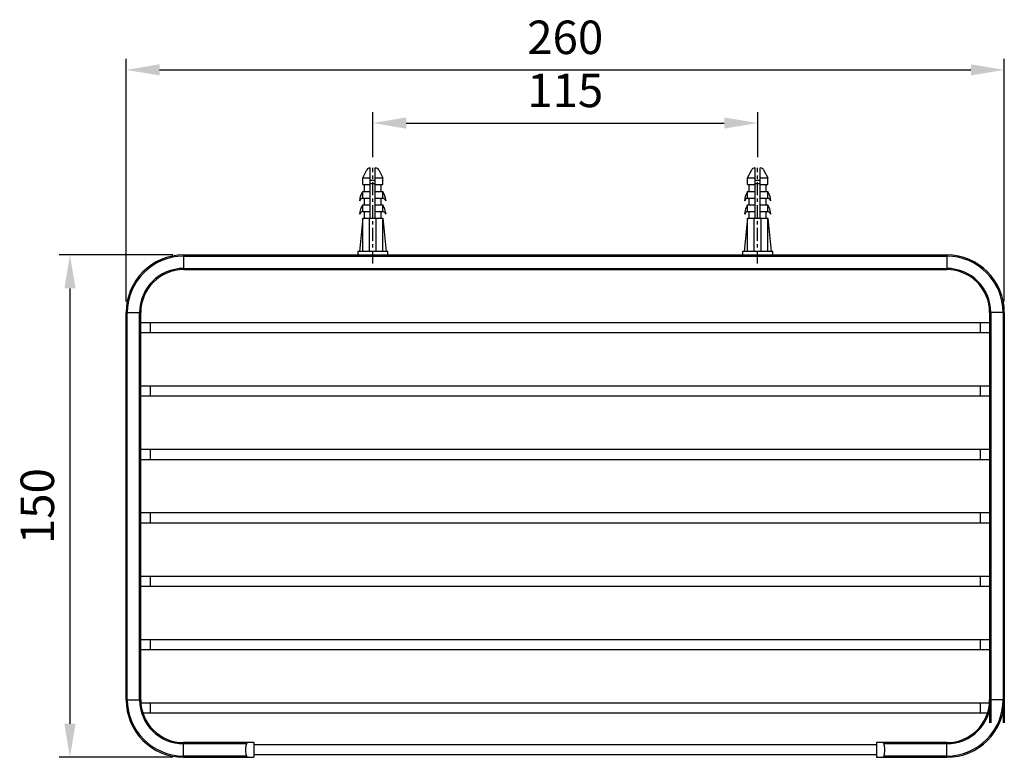
# Model space of a CAD drawing. Units: millimetres. Extents: x 155.9 to 218, y 21.5 to 90.1.
# Drawn here: x 160.3 to 189.7, y 68.1 to 90.1 of the extents above; entities that cross this region are included whole.
import ezdxf

# ---------------------------------------------------------------- set-up
doc = ezdxf.new("R2010")
doc.units = ezdxf.units.MM
doc.header["$PDMODE"] = 99
doc.linetypes.add('CENTER', pattern=[50.8, 31.75, -6.35, 6.35, -6.35])
doc.layers.add('PV', color=7, linetype='Continuous')
doc.dimstyles.new('ISO-25', dxfattribs={"dimtxt": 1, "dimasz": 1, "dimexe": 0.325, "dimexo": 0.325, "dimgap": 0.325, "dimtad": 1, "dimlfac": 10, "dimdsep": 46, "dimtxsty": 'Standard', "dimcen": 0, "dimclrd": 256, "dimclre": 256, "dimclrt": 256, "dimadec": 0, "dimazin": 3, "dimtfac": 1, "dimtofl": 0, "dimtmove": 0, "dimatfit": 3, "dimfxl": 1.25, "dimarcsym": 2})

# ---------------------------------------------------------------- blocks, each defined once
blk = doc.blocks.new('*D7')
at = {"layer": 'Defpoints', "color": 0, "transparency": 16777216}
for p in [(165.2, 83.094), (161.802, 68.094), (165.2, 68.094)]:
    blk.add_point(p, dxfattribs=at)
at = {"layer": 'PV', "lineweight": -2, "transparency": 16777216}
for p, q in [((164.875, 83.094), (161.477, 83.094)), ((161.802, 82.094), (161.802, 69.094)), ((164.875, 68.094), (161.477, 68.094))]:
    blk.add_line(p, q, dxfattribs=at)
at = {"layer": 'PV', "transparency": 16777216}
for points in [[(161.635, 82.094), (161.969, 82.094), (161.802, 83.094)], [(161.635, 69.094), (161.969, 69.094), (161.802, 68.094)]]:
    blk.add_solid(points, dxfattribs=at)
at = {"layer": 'PV', "transparency": 16777216, "insert": (160.957, 75.594), "char_height": 1, "attachment_point": 5, "rotation": 90}
blk.add_mtext('150', dxfattribs=at)
blk = doc.blocks.new('*D9')
at = {"layer": 'Defpoints', "color": 0, "transparency": 16777216}
for p in [(189.719, 88.622), (163.481, 81.375), (189.719, 81.375)]:
    blk.add_point(p, dxfattribs=at)
at = {"layer": 'PV', "lineweight": -2, "transparency": 16777216}
for p, q in [((163.481, 81.7), (163.481, 88.947)), ((189.719, 81.7), (189.719, 88.947)), ((164.481, 88.622), (188.719, 88.622))]:
    blk.add_line(p, q, dxfattribs=at)
at = {"layer": 'PV', "transparency": 16777216}
for points in [[(164.481, 88.788), (164.481, 88.455), (163.481, 88.622)], [(188.719, 88.788), (188.719, 88.455), (189.719, 88.622)]]:
    blk.add_solid(points, dxfattribs=at)
at = {"layer": 'PV', "transparency": 16777216, "insert": (176.6, 89.464), "char_height": 1, "attachment_point": 5}
blk.add_mtext('260', dxfattribs=at)
blk = doc.blocks.new('*D11')
at = {"layer": 'Defpoints', "color": 0, "transparency": 16777216}
for p in [(182.35, 87.034), (170.85, 85.694), (182.35, 85.694)]:
    blk.add_point(p, dxfattribs=at)
at = {"layer": 'PV', "lineweight": -2, "transparency": 16777216}
for p, q in [((170.85, 86.019), (170.85, 87.359)), ((182.35, 86.019), (182.35, 87.359)), ((171.85, 87.034), (181.35, 87.034))]:
    blk.add_line(p, q, dxfattribs=at)
at = {"layer": 'PV', "transparency": 16777216}
for points in [[(171.85, 87.201), (171.85, 86.867), (170.85, 87.034)], [(181.35, 87.201), (181.35, 86.867), (182.35, 87.034)]]:
    blk.add_solid(points, dxfattribs=at)
at = {"layer": 'PV', "transparency": 16777216, "insert": (176.6, 87.879), "char_height": 1, "attachment_point": 5}
blk.add_mtext('115', dxfattribs=at)

msp = doc.modelspace()

# ---------------------------------------------------------------- linework, layer by layer
at = {"layer": 'PV'}
for p, q in [((170.5498, 85.3943), (170.6722, 85.639)), ((170.7616, 85.6943), (170.7748, 85.6943)), ((170.7748, 84.1943), (170.7748, 85.6943)), ((170.9248, 85.6943), (170.938, 85.6943)), ((170.9248, 84.1943), (170.9248, 85.6943)), ((171.0275, 85.639), (171.1498, 85.3943)), ((182.0498, 85.3943), (182.1722, 85.639)), ((182.2616, 85.6943), (182.2748, 85.6943)), ((182.2748, 84.1943), (182.2748, 85.6943)), ((182.4248, 85.6943), (182.438, 85.6943)), ((182.4248, 84.1943), (182.4248, 85.6943)), ((182.5275, 85.639), (182.6498, 85.3943)), ((170.5498, 85.1943), (170.5498, 85.3943)), ((170.5498, 85.3943), (170.7748, 85.3943)), ((170.7748, 85.3245), (170.9248, 85.3245)), ((170.9248, 85.3943), (171.1498, 85.3943)), ((171.1498, 85.1943), (171.1498, 85.3943)), ((182.0498, 85.1943), (182.0498, 85.3943)), ((182.0498, 85.3943), (182.2748, 85.3943)), ((182.2748, 85.3245), (182.4248, 85.3245)), ((182.4248, 85.3943), (182.6498, 85.3943)), ((182.6498, 85.1943), (182.6498, 85.3943)), ((170.5498, 85.1943), (170.7748, 85.1943)), ((170.5998, 84.9943), (170.5998, 85.1943)), ((170.7748, 85.2245), (170.9248, 85.2245)), ((170.9248, 85.1943), (171.1498, 85.1943)), ((171.0998, 84.9943), (171.0998, 85.1943)), ((182.0498, 85.1943), (182.2748, 85.1943)), ((182.0998, 84.9943), (182.0998, 85.1943)), ((182.2748, 85.2245), (182.4248, 85.2245)), ((182.4248, 85.1943), (182.6498, 85.1943)), ((182.5998, 84.9943), (182.5998, 85.1943)), ((170.5498, 84.7943), (170.5498, 84.9943)), ((170.5498, 84.9943), (170.7748, 84.9943)), ((170.5498, 84.7943), (170.7748, 84.7943)), ((170.5998, 84.5943), (170.5998, 84.7943)), ((170.9248, 84.9943), (171.1498, 84.9943)), ((170.9248, 84.7943), (171.1498, 84.7943)), ((171.0998, 84.5943), (171.0998, 84.7943)), ((171.1498, 84.7943), (171.1498, 84.9943)), ((182.0498, 84.7943), (182.0498, 84.9943)), ((182.0498, 84.9943), (182.2748, 84.9943)), ((182.0498, 84.7943), (182.2748, 84.7943)), ((182.0998, 84.5943), (182.0998, 84.7943)), ((182.4248, 84.9943), (182.6498, 84.9943)), ((182.4248, 84.7943), (182.6498, 84.7943)), ((182.5998, 84.5943), (182.5998, 84.7943)), ((182.6498, 84.7943), (182.6498, 84.9943)), ((170.5498, 84.3943), (170.5498, 84.5943)), ((170.5498, 84.5943), (170.7748, 84.5943)), ((170.9248, 84.5943), (171.1498, 84.5943)), ((171.1498, 84.3943), (171.1498, 84.5943)), ((182.0498, 84.3943), (182.0498, 84.5943)), ((182.0498, 84.5943), (182.2748, 84.5943)), ((182.4248, 84.5943), (182.6498, 84.5943)), ((182.6498, 84.3943), (182.6498, 84.5943)), ((170.5498, 84.1943), (170.4498, 83.1943)), ((170.5498, 84.3943), (170.7748, 84.3943)), ((170.5498, 83.1943), (170.5498, 84.1943)), ((170.5498, 84.1943), (171.1498, 84.1943)), ((170.5998, 84.1943), (170.5998, 84.3943)), ((170.7498, 83.1943), (170.7498, 84.1943)), ((170.9248, 84.3943), (171.1498, 84.3943)), ((170.9498, 83.1943), (170.9498, 84.1943)), ((171.0998, 84.1943), (171.0998, 84.3943)), ((171.1498, 83.1943), (171.1498, 84.1943)), ((171.1498, 84.1943), (171.2498, 83.1943)), ((182.0498, 84.1943), (181.9498, 83.1943)), ((182.0498, 84.3943), (182.2748, 84.3943)), ((182.0498, 83.1943), (182.0498, 84.1943)), ((182.0498, 84.1943), (182.6498, 84.1943)), ((182.0998, 84.1943), (182.0998, 84.3943)), ((182.2498, 83.1943), (182.2498, 84.1943)), ((182.4248, 84.3943), (182.6498, 84.3943)), ((182.4498, 83.1943), (182.4498, 84.1943)), ((182.5998, 84.1943), (182.5998, 84.3943)), ((182.6498, 83.1943), (182.6498, 84.1943)), ((182.6498, 84.1943), (182.7498, 83.1943)), ((165.1998, 83.0943), (165.1998, 82.6563)), ((165.1998, 83.0943), (187.9998, 83.0943)), ((165.1998, 83.0584), (187.9998, 83.0584)), ((171.2998, 83.1943), (170.3998, 83.1943)), ((170.3998, 83.1943), (170.3998, 83.0943)), ((170.3998, 83.0943), (171.2998, 83.0943)), ((171.2998, 83.0943), (171.2998, 83.1943)), ((182.7998, 83.1943), (181.8998, 83.1943)), ((181.8998, 83.1943), (181.8998, 83.0943)), ((181.8998, 83.0943), (182.7998, 83.0943)), ((182.7998, 83.0943), (182.7998, 83.1943)), ((187.9998, 83.0943), (187.9998, 82.6563)), ((165.1998, 82.6922), (187.9998, 82.6922)), ((165.1998, 82.6563), (187.9998, 82.6563)), ((163.4808, 69.8134), (163.4808, 81.3753)), ((163.4808, 81.3753), (163.9189, 81.3753)), ((163.5167, 69.8134), (163.5167, 81.3753)), ((163.883, 69.8134), (163.883, 81.3753)), ((163.9189, 69.8134), (163.9189, 81.3753)), ((189.7189, 81.3753), (189.2808, 81.3753)), ((189.2808, 81.3753), (189.2808, 69.1253)), ((189.3167, 81.3753), (189.3167, 69.1253)), ((189.683, 81.3753), (189.683, 69.1253)), ((189.7189, 81.3753), (189.7189, 69.1253)), ((163.9189, 81.0753), (189.2808, 81.0753)), ((164.1998, 81.0753), (164.1998, 80.7753)), ((188.9998, 81.0753), (188.9998, 80.7753)), ((163.9189, 80.7753), (189.2808, 80.7753)), ((163.9189, 79.1833), (189.2808, 79.1833)), ((164.1998, 79.1833), (164.1998, 78.8833)), ((188.9998, 79.1833), (188.9998, 78.8833)), ((163.9189, 78.8833), (189.2808, 78.8833)), ((163.9189, 77.2913), (189.2808, 77.2913)), ((164.1998, 77.2913), (164.1998, 76.9913)), ((188.9998, 77.2913), (188.9998, 76.9913)), ((163.9189, 76.9913), (189.2808, 76.9913)), ((163.9189, 75.3993), (189.2808, 75.3993)), ((164.1998, 75.3993), (164.1998, 75.0993)), ((188.9998, 75.3993), (188.9998, 75.0993)), ((163.9189, 75.0993), (189.2808, 75.0993)), ((163.9189, 73.5073), (189.2808, 73.5073)), ((164.1998, 73.5073), (164.1998, 73.2073)), ((188.9998, 73.5073), (188.9998, 73.2073)), ((163.9189, 73.2073), (189.2808, 73.2073)), ((163.9189, 71.6153), (189.2808, 71.6153)), ((164.1998, 71.6153), (164.1998, 71.3153)), ((188.9998, 71.6153), (188.9998, 71.3153)), ((163.9189, 71.3153), (189.2808, 71.3153)), ((163.4808, 69.8134), (163.9189, 69.8134)), ((163.922, 69.7233), (189.2808, 69.7233)), ((164.1998, 69.7233), (164.1998, 69.4233)), ((188.9998, 69.7233), (188.9998, 69.4233)), ((189.7189, 69.8134), (189.2808, 69.8134)), ((163.9797, 69.4233), (189.2808, 69.4233)), ((165.1998, 68.0943), (165.1998, 68.5324)), ((167.2998, 68.5324), (165.1998, 68.5324)), ((167.0728, 68.4965), (165.1998, 68.4965)), ((167.2998, 68.5324), (167.2998, 68.0943)), ((185.8998, 68.4634), (167.2998, 68.4634)), ((185.8998, 68.5324), (185.8998, 68.0943)), ((187.9998, 68.5324), (185.8999, 68.5324)), ((187.9998, 68.4965), (186.1269, 68.4965)), ((187.9998, 68.0943), (187.9998, 68.5324)), ((167.0728, 68.1302), (165.1998, 68.1302)), ((165.1998, 68.0943), (167.2998, 68.0943)), ((185.8998, 68.1634), (167.2998, 68.1634)), ((185.8999, 68.0943), (187.9998, 68.0943)), ((187.9998, 68.1302), (186.1269, 68.1302))]:
    msp.add_line(p, q, dxfattribs=at)
at = {"layer": 'PV', "color": 1, "linetype": 'CENTER', "ltscale": 0.012}
for p, q in [((170.8498, 82.8403), (170.8498, 85.6943)), ((182.3498, 82.8403), (182.3498, 85.6943))]:
    msp.add_line(p, q, dxfattribs=at)
at = {"layer": 'PV'}
for centre, radius, start, end in [((170.7616, 85.5943), 0.1, 90, 153.43495), ((170.938, 85.5943), 0.1, 26.56505, 90), ((182.2616, 85.5943), 0.1, 90, 153.43495), ((182.438, 85.5943), 0.1, 26.56505, 90), ((171.1526, 84.6303), 0.7042, 148.87309, 173.19197), ((170.6331, 84.5967), 0.2145, 112.8407, 146.8993), ((170.5471, 84.6303), 0.7042, 6.80803, 31.12691), ((171.0666, 84.5967), 0.2145, 33.1007, 67.1593), ((182.6526, 84.6303), 0.7042, 148.87309, 173.19197), ((182.1331, 84.5967), 0.2145, 112.8407, 146.8993), ((182.0471, 84.6303), 0.7042, 6.80803, 31.12691), ((182.5666, 84.5967), 0.2145, 33.1007, 67.1593), ((171.1526, 84.2303), 0.7042, 148.87309, 173.19197), ((170.5471, 84.2303), 0.7042, 6.80803, 31.12691), ((182.6526, 84.2303), 0.7042, 148.87309, 173.19197), ((182.0471, 84.2303), 0.7042, 6.80803, 31.12691), ((170.6331, 84.1967), 0.2145, 112.8407, 146.8993), ((171.0666, 84.1967), 0.2145, 33.1007, 67.1593), ((182.1331, 84.1967), 0.2145, 112.8407, 146.8993), ((182.5666, 84.1967), 0.2145, 33.1007, 67.1593), ((165.1998, 81.3753), 1.719, 90, 180), ((165.1998, 81.3753), 1.6831, 90, 180), ((187.9998, 81.3753), 1.719, 0, 90), ((187.9998, 81.3753), 1.6831, 0, 90), ((165.1998, 81.3753), 1.3169, 90, 180), ((187.9998, 81.3753), 1.3169, 0, 90), ((165.1998, 81.3753), 1.281, 90, 180), ((187.9998, 81.3753), 1.281, 0, 90), ((165.1998, 69.8134), 1.719, 180, 270), ((165.1998, 69.8134), 1.6831, 180, 270), ((165.1998, 69.8134), 1.3169, 180, 270), ((165.1998, 69.8134), 1.281, 180, 270), ((187.9998, 69.8134), 1.719, 270, 0), ((187.9998, 69.8134), 1.281, 270, 0), ((187.9998, 69.8134), 1.6831, 270, 0), ((187.9998, 69.8134), 1.3169, 270, 0)]:
    msp.add_arc(centre, radius, start, end, dxfattribs=at)
for points, start_tangent, end_tangent in [([(167.0728, 68.4965), (167.0523, 68.3735), (167.0523, 68.2532), (167.0728, 68.1302)], (-0.2393208, -0.9709406), (0.2393208, -0.9709406)), ([(167.0728, 68.4965), (167.0783, 68.5105), (167.087, 68.5219), (167.0981, 68.5296), (167.1105, 68.5324)], (0.2393208, 0.9709406), (1, 0)), ([(186.0892, 68.5324), (186.1016, 68.5296), (186.1127, 68.5219), (186.1214, 68.5105), (186.1269, 68.4965)], (1, 0), (0.2393208, -0.9709406)), ([(186.1269, 68.1302), (186.1473, 68.2532), (186.1473, 68.3735), (186.1269, 68.4965)], (0.2393208, 0.9709406), (-0.2393208, 0.9709406)), ([(167.1105, 68.0943), (167.0981, 68.0971), (167.0869, 68.1049), (167.0782, 68.1163), (167.0728, 68.1302)], (-1, 0), (-0.2393208, 0.9709406)), ([(186.1269, 68.1302), (186.1214, 68.1163), (186.1127, 68.1049), (186.1016, 68.0971), (186.0892, 68.0943)], (-0.2393208, -0.9709406), (-1, 0))]:
    msp.add_spline(points, degree=3, dxfattribs=dict(at, start_tangent=start_tangent, end_tangent=end_tangent))

# ---------------------------------------------------------------- dimensions: what is measured, and where the dimension line sits
dim = msp.add_linear_dim(base=(189.7189, 88.6217), p1=(163.4808, 81.3753), p2=(189.7189, 81.3753), text='260', dimstyle='ISO-25', dxfattribs=at)
dim.commit()
dim.dimension.update_dxf_attribs({"geometry": '*D9', "text_midpoint": (176.5998, 88.6217), "dimtype": 160})
dim = msp.add_linear_dim(base=(182.3498, 87.0341), p1=(170.8498, 85.6943), p2=(182.3498, 85.6943), dimstyle='ISO-25', dxfattribs=at)
dim.commit()
dim.dimension.update_dxf_attribs({"geometry": '*D11', "text_midpoint": (176.5998, 87.8788)})
dim = msp.add_linear_dim(base=(161.8019, 68.0943), p1=(165.1998, 83.0943), p2=(165.1998, 68.0943), angle=90, dimstyle='ISO-25', dxfattribs=at)
dim.commit()
dim.dimension.update_dxf_attribs({"geometry": '*D7', "text_midpoint": (161.8019, 75.5943), "dimtype": 160})

doc.saveas('drawing.dxf')
